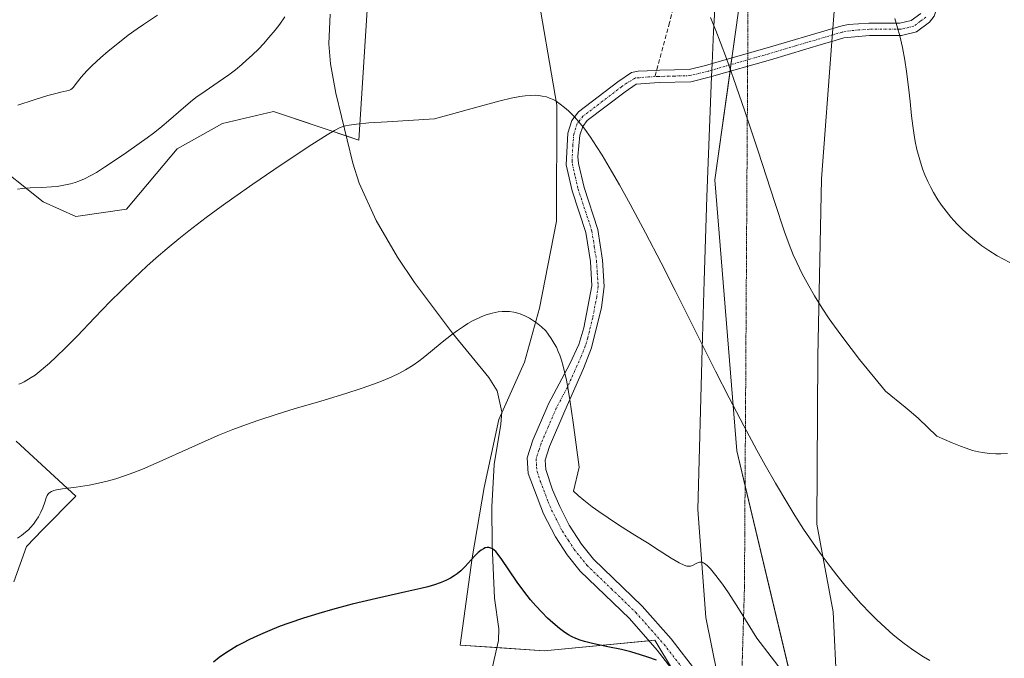
# Model space of a CAD drawing. Units: metres. Extents: x 635278 to 638749, y 4701986 to 4704366.
# Drawn here: x 635951 to 636183, y 4703709 to 4703860 of the extents above; entities that cross this region are included whole.
import ezdxf

# ---------------------------------------------------------------- set-up
doc = ezdxf.new("R2010")
doc.units = ezdxf.units.M
doc.header["$MEASUREMENT"] = 0
for name, pattern in [('TRAZO_Y_PUNTO', [1, 0.5, -0.25, 0, -0.25]), ('TRAZOS2', [0.375, 0.25, -0.125]), ('TRAZOSX2', [1.5, 1, -0.5])]:
    doc.linetypes.add(name, pattern=pattern)
for name, color, linetype, lineweight in [('Camino', 19, 'Continuous', 0), ('Camino Cxs', 19, 'Continuous', 0), ('Camino eje', 39, 'TRAZO_Y_PUNTO', 13), ('Corriente natural lineal', 142, 'Continuous', 13), ('Cultivos herbáceos CxS', 92, 'Continuous', 0), ('Curva de nivel maestra', 36, 'Continuous', 30), ('Curva de nivel normal', 36, 'Continuous', 0), ('Matorral', 135, 'Continuous', 0), ('Matorral CxS', 135, 'Continuous', 0), ('Senda', 19, 'TRAZOSX2', 0), ('Vía pecuaria', 92, 'Continuous', 13), ('Vía pecuaria CxS', 92, 'Continuous', 13), ('Vía pecuaria eje', 92, 'TRAZOS2', 0)]:
    doc.layers.add(name, color=color, linetype=linetype, lineweight=lineweight)

# ---------------------------------------------------------------- blocks, each defined once
blk = doc.blocks.new('*U152')
at = {"layer": 'Cultivos herbáceos CxS', "color": 92, "linetype": 'Continuous', "lineweight": 0}
for points in [[(635950.11, 4703727.42, 578.88), (635953.11, 4703735.75, 579.83), (635956.83, 4703739.65, 579.68), (635964.66, 4703747.55, 579.69), (635950.66, 4703760.48, 582.29)], [(635944.16, 4703827.06, 591.85), (635956.97, 4703816.8, 588.81), (635964.66, 4703813.38, 587.78), (635976.62, 4703815.09, 586.64), (635988.55, 4703829.33, 587.82), (635999.22, 4703835.29, 587.51), (636011.23, 4703838.1, 586.51), (636031.31, 4703831.33, 584.45), (636033.87, 4703870.66, 588.95)], [(636072.82, 4703869.35, 588.03), (636077.92, 4703839.6, 584.48), (636077.88, 4703812.27, 582.09), (636073.88, 4703791.84, 580.08), (636070.35, 4703779.06, 578.66), (636064.29, 4703765.57, 577.46), (636060.82, 4703749.61, 575.87), (636058.01, 4703733.02, 574.72), (636055.23, 4703712.5, 574.5), (636075.01, 4703711.16, 573.44), (636101, 4703713.65, 575.66), (636113.53, 4703692.96, 573.24)]]:
    blk.add_polyline3d(points, dxfattribs=at)
blk = doc.blocks.new('*U166')
at = {"layer": 'Curva de nivel normal', "color": 36, "linetype": 'Continuous', "lineweight": 0}
for points in [[(636184.09, 4703757.62, 590), (636182.5, 4703757.55, 590), (636181.32, 4703757.55, 590), (636179.77, 4703757.64, 590), (636178.3, 4703757.8, 590), (636177.24, 4703757.99, 590), (636175.87, 4703758.34, 590), (636174.34, 4703758.83, 590), (636173.03, 4703759.3, 590), (636171.02, 4703760.11, 590), (636167.42, 4703761.68, 590), (636163.12, 4703765.82, 590), (636161.44, 4703767.35, 590), (636160.02, 4703768.51, 590), (636155.35, 4703772.3, 590), (636149.24, 4703779.76, 590), (636147.26, 4703782.3, 590), (636145.04, 4703785.23, 590), (636143.35, 4703787.54, 590), (636142.13, 4703789.29, 590), (636140.46, 4703791.79, 590), (636138.62, 4703794.72, 590), (636137.28, 4703797.04, 590), (636135.76, 4703799.89, 590), (636134.46, 4703802.52, 590), (636133.64, 4703804.33, 590), (636132.65, 4703806.78, 590), (636131.58, 4703809.76, 590), (636129.29, 4703816.65, 590), (636125.34, 4703828.72, 590), (636122.21, 4703838.16, 590), (636119.58, 4703845.83, 590), (636117.88, 4703850.6, 590), (636116.43, 4703854.52, 590), (636115.42, 4703857.13, 590), (636114.17, 4703860.18, 590)], [(636013.92, 4703860.34, 590), (636012.7, 4703858.62, 590), (636011.66, 4703857.27, 590), (636010.16, 4703855.48, 590), (636008.85, 4703854.03, 590), (636007.76, 4703852.88, 590), (636006.22, 4703851.37, 590), (636004.9, 4703850.14, 590), (636003.81, 4703849.18, 590), (636002.28, 4703847.92, 590), (636000.71, 4703846.73, 590), (635998.22, 4703844.99, 590), (635995.11, 4703842.9, 590), (635992.95, 4703841.37, 590), (635991.68, 4703840.4, 590), (635988.83, 4703837.94, 590), (635987.07, 4703836.39, 590), (635984.46, 4703834.2, 590), (635982.97, 4703833.02, 590), (635981.47, 4703831.89, 590), (635979.63, 4703830.56, 590), (635976.59, 4703828.42, 590), (635973.48, 4703826.3, 590), (635971.43, 4703824.96, 590), (635969.52, 4703823.77, 590), (635968.19, 4703823.01, 590), (635966.73, 4703822.27, 590), (635965.41, 4703821.71, 590), (635964.53, 4703821.39, 590), (635963.43, 4703821.06, 590), (635961.89, 4703820.72, 590), (635960.33, 4703820.48, 590), (635958.93, 4703820.35, 590), (635956.71, 4703820.23, 590), (635953.91, 4703820.1, 590), (635952.14, 4703819.97, 590), (635950.93, 4703819.83, 590)]]:
    blk.add_polyline3d(points, dxfattribs=at)
blk = doc.blocks.new('*U191')
at = {"layer": 'Curva de nivel normal', "color": 36, "linetype": 'Continuous', "lineweight": 0}
blk.add_polyline3d([(636131.84, 4703705.35, 580), (636125.08, 4703714.17, 580), (636120.76, 4703721.15, 580), (636118.39, 4703724.81, 580), (636116.98, 4703726.83, 580), (636115.44, 4703728.88, 580), (636114.16, 4703730.43, 580), (636113.44, 4703731.19, 580), (636112.99, 4703731.57, 580), (636112.5, 4703731.87, 580), (636112.21, 4703731.99, 580), (636111.88, 4703732.04, 580), (636111.56, 4703732.03, 580), (636111.29, 4703731.96, 580), (636110.81, 4703731.74, 580), (636110.03, 4703731.34, 580), (636109.44, 4703731.12, 580), (636108.94, 4703731.06, 580), (636108.55, 4703731.11, 580), (636107.91, 4703731.32, 580), (636106.74, 4703731.88, 580), (636104.91, 4703732.95, 580), (636102.02, 4703734.79, 580), (636099.28, 4703736.54, 580), (636096.3, 4703738.41, 580), (636092.7, 4703740.68, 580), (636090.03, 4703742.43, 580), (636087.82, 4703743.94, 580), (636086.26, 4703745.08, 580), (636084.34, 4703746.59, 580), (636082.98, 4703747.75, 580), (636081.9, 4703748.75, 580), (636083.2, 4703754.38, 580), (636081.84, 4703764.87, 580), (636081.02, 4703770.27, 580), (636080.54, 4703773.12, 580), (636080.2, 4703774.84, 580), (636079.78, 4703776.8, 580), (636079.45, 4703778.12, 580), (636079.04, 4703779.56, 580), (636078.64, 4703780.77, 580), (636078.3, 4703781.61, 580), (636077.85, 4703782.59, 580), (636077.36, 4703783.52, 580), (636076.65, 4703784.7, 580), (636075.95, 4703785.71, 580), (636075.33, 4703786.44, 580), (636074.34, 4703787.38, 580), (636073.16, 4703788.33, 580), (636072.25, 4703788.97, 580), (636071.51, 4703789.42, 580), (636070.43, 4703789.99, 580), (636069.29, 4703790.48, 580), (636068.48, 4703790.74, 580), (636067.83, 4703790.88, 580), (636066.85, 4703791, 580), (636065.81, 4703791.04, 580), (636065.07, 4703791.02, 580), (636064.11, 4703790.91, 580), (636062.74, 4703790.63, 580), (636061.33, 4703790.21, 580), (636060.3, 4703789.83, 580), (636059.48, 4703789.46, 580), (636058.28, 4703788.87, 580), (636057.02, 4703788.18, 580), (636055.95, 4703787.52, 580), (636054.54, 4703786.56, 580), (636053.16, 4703785.53, 580), (636050.98, 4703783.79, 580), (636048.22, 4703781.5, 580), (636046.52, 4703780.11, 580), (636045.48, 4703779.33, 580), (636044.1, 4703778.39, 580), (636042.33, 4703777.3, 580), (636040.9, 4703776.52, 580), (636039.07, 4703775.64, 580), (636037.03, 4703774.76, 580), (636035.02, 4703773.98, 580), (636031.91, 4703772.88, 580), (636028.3, 4703771.73, 580), (636022.37, 4703769.95, 580), (636016.12, 4703768.1, 580), (636011.86, 4703766.78, 580), (636007.78, 4703765.44, 580), (636004.9, 4703764.43, 580), (636001.68, 4703763.22, 580), (635998.53, 4703761.97, 580), (635995.82, 4703760.83, 580), (635991.26, 4703758.8, 580), (635984.31, 4703755.66, 580), (635980.37, 4703753.94, 580), (635978.35, 4703753.12, 580), (635976.18, 4703752.34, 580), (635974.09, 4703751.66, 580), (635972.35, 4703751.17, 580), (635970.05, 4703750.61, 580), (635967.84, 4703750.18, 580), (635964.75, 4703749.7, 580), (635961.58, 4703749.26, 580), (635960.12, 4703749.03, 580), (635959.52, 4703748.87, 580), (635958.98, 4703748.67, 580), (635958.55, 4703748.43, 580), (635958.27, 4703748.17, 580), (635957.97, 4703747.74, 580), (635957.72, 4703747.18, 580), (635957.37, 4703746.12, 580), (635956.92, 4703744.81, 580), (635956.47, 4703743.78, 580), (635955.88, 4703742.7, 580), (635955.37, 4703741.88, 580), (635954.69, 4703740.97, 580), (635954.01, 4703740.16, 580), (635953.51, 4703739.64, 580), (635952.87, 4703739.05, 580), (635951.93, 4703738.31, 580), (635950.96, 4703737.69, 580)], dxfattribs=at)
blk = doc.blocks.new('*U194')
at = {"layer": 'Curva de nivel normal', "color": 36, "linetype": 'Continuous', "lineweight": 0}
blk.add_polyline3d([(635951.23, 4703773.93, 585), (635951.86, 4703774.15, 585), (635952.55, 4703774.48, 585), (635954.19, 4703775.45, 585), (635955.08, 4703776.05, 585), (635958.46, 4703778.85, 585), (635960.08, 4703780.35, 585), (635962.35, 4703782.56, 585), (635965, 4703785.25, 585), (635969.19, 4703789.6, 585), (635972.81, 4703793.34, 585), (635975.34, 4703795.89, 585), (635978.43, 4703798.89, 585), (635981.44, 4703801.7, 585), (635983.6, 4703803.63, 585), (635986.22, 4703805.88, 585), (635988.91, 4703808.11, 585), (635991.26, 4703809.98, 585), (635995.4, 4703813.14, 585), (635998.93, 4703815.76, 585), (636001.9, 4703817.88, 585), (636006.39, 4703821.02, 585), (636011.31, 4703824.4, 585), (636015.37, 4703827.13, 585), (636020.27, 4703830.36, 585), (636023.86, 4703832.64, 585), (636025.58, 4703833.63, 585), (636026.94, 4703834.29, 585), (636027.68, 4703834.6, 585), (636028.16, 4703834.74, 585), (636029.02, 4703834.9, 585), (636030.77, 4703835.13, 585), (636033.66, 4703835.39, 585), (636038, 4703835.7, 585), (636049.14, 4703836.4, 585), (636060.82, 4703839.61, 585), (636064.58, 4703840.6, 585), (636067.23, 4703841.21, 585), (636069.26, 4703841.62, 585), (636070.51, 4703841.8, 585), (636071.85, 4703841.89, 585), (636073, 4703841.9, 585), (636073.71, 4703841.85, 585), (636074.52, 4703841.73, 585), (636075.49, 4703841.51, 585), (636076.21, 4703841.27, 585), (636077.09, 4703840.88, 585), (636077.8, 4703840.49, 585), (636078.78, 4703839.84, 585), (636079.8, 4703839.06, 585), (636080.72, 4703838.25, 585), (636082.09, 4703836.86, 585), (636083.49, 4703835.25, 585), (636084.53, 4703833.92, 585), (636085.85, 4703832.06, 585), (636087.29, 4703829.89, 585), (636088.61, 4703827.78, 585), (636090.84, 4703824.05, 585), (636092.72, 4703820.81, 585), (636095.24, 4703816.29, 585), (636098.87, 4703809.56, 585), (636102.56, 4703802.46, 585), (636105.83, 4703795.98, 585), (636110.61, 4703786.4, 585), (636115.34, 4703776.96, 585), (636118.52, 4703770.73, 585), (636121.98, 4703764.11, 585), (636125.03, 4703758.42, 585), (636127.03, 4703754.82, 585), (636129.44, 4703750.62, 585), (636132.33, 4703745.76, 585), (636134.04, 4703743, 585), (636136.08, 4703739.83, 585), (636138.16, 4703736.72, 585), (636139.98, 4703734.14, 585), (636142.32, 4703730.97, 585), (636143.86, 4703728.96, 585), (636145.81, 4703726.58, 585), (636147.8, 4703724.23, 585), (636149.55, 4703722.3, 585), (636151.82, 4703719.93, 585), (636153.32, 4703718.44, 585), (636155.24, 4703716.67, 585), (636157.2, 4703714.94, 585), (636158.63, 4703713.77, 585), (636159.78, 4703712.87, 585), (636161.48, 4703711.63, 585), (636163.18, 4703710.46, 585), (636164.34, 4703709.72, 585), (636165.78, 4703708.87, 585)], dxfattribs=at)
blk = doc.blocks.new('*U200')
at = {"layer": 'Curva de nivel normal', "color": 36, "linetype": 'Continuous', "lineweight": 0}
for points in [[(635951.01, 4703839.62, 595), (635954.91, 4703840.83, 595), (635958.13, 4703841.84, 595), (635959.63, 4703842.27, 595), (635961.12, 4703842.61, 595), (635962.56, 4703842.93, 595), (635963.21, 4703843.13, 595), (635963.5, 4703843.28, 595), (635963.8, 4703843.48, 595), (635964.14, 4703843.83, 595), (635964.8, 4703844.66, 595), (635965.98, 4703846.18, 595), (635967.29, 4703847.66, 595), (635968.53, 4703848.9, 595), (635970.48, 4703850.7, 595), (635972.34, 4703852.29, 595), (635974.98, 4703854.43, 595), (635977.05, 4703856.03, 595), (635979.12, 4703857.54, 595), (635980.61, 4703858.58, 595), (635982.29, 4703859.7, 595), (635983.95, 4703860.74, 595)], [(636157.52, 4703859.96, 595), (636158.19, 4703857.8, 595), (636158.7, 4703855.94, 595), (636159.33, 4703853.19, 595), (636159.9, 4703850.17, 595), (636160.31, 4703847.5, 595), (636160.77, 4703843.86, 595), (636161.14, 4703840.48, 595), (636161.5, 4703837.04, 595), (636161.79, 4703834.7, 595), (636162.11, 4703832.53, 595), (636162.38, 4703831.01, 595), (636162.77, 4703829.17, 595), (636163.41, 4703826.74, 595), (636164.09, 4703824.6, 595), (636164.62, 4703823.21, 595), (636165.3, 4703821.65, 595), (636166.02, 4703820.17, 595), (636166.65, 4703819.01, 595), (636167.68, 4703817.32, 595), (636168.55, 4703816.03, 595), (636169.61, 4703814.62, 595), (636170.71, 4703813.26, 595), (636171.43, 4703812.42, 595), (636172.21, 4703811.61, 595), (636173.47, 4703810.35, 595), (636175, 4703808.96, 595), (636176.77, 4703807.5, 595), (636178.08, 4703806.5, 595), (636179.73, 4703805.38, 595), (636181.69, 4703804.16, 595), (636183.13, 4703803.34, 595), (636184.64, 4703802.56, 595)]]:
    blk.add_polyline3d(points, dxfattribs=at)
blk = doc.blocks.new('*U209')
at = {"layer": 'Curva de nivel maestra', "color": 36, "linetype": 'Continuous', "lineweight": 30}
blk.add_polyline3d([(636101.4, 4703708.94, 575), (636099.42, 4703709.67, 575), (636097.7, 4703710.23, 575), (636095.4, 4703710.89, 575), (636093.18, 4703711.44, 575), (636089.96, 4703712.12, 575), (636086.37, 4703712.86, 575), (636084.47, 4703713.32, 575), (636083.48, 4703713.64, 575), (636082.4, 4703714.08, 575), (636081.41, 4703714.56, 575), (636080.73, 4703714.94, 575), (636079.88, 4703715.49, 575), (636078.58, 4703716.44, 575), (636076.98, 4703717.76, 575), (636075.8, 4703718.86, 575), (636074.41, 4703720.26, 575), (636073, 4703721.77, 575), (636071.78, 4703723.19, 575), (636070.15, 4703725.23, 575), (636068.6, 4703727.33, 575), (636066.62, 4703730.21, 575), (636064.99, 4703732.65, 575), (636064.13, 4703733.85, 575), (636063.57, 4703734.51, 575), (636063.22, 4703734.86, 575), (636062.81, 4703735.15, 575), (636062.42, 4703735.35, 575), (636062.18, 4703735.43, 575), (636061.92, 4703735.46, 575), (636061.52, 4703735.45, 575), (636061.09, 4703735.36, 575), (636060.71, 4703735.2, 575), (636060.11, 4703734.84, 575), (636059.44, 4703734.31, 575), (636058.82, 4703733.71, 575), (636057.79, 4703732.6, 575), (636056.38, 4703731.03, 575), (636055.34, 4703729.98, 575), (636054.46, 4703729.25, 575), (636053.79, 4703728.77, 575), (636052.91, 4703728.25, 575), (636051.95, 4703727.76, 575), (636051.27, 4703727.46, 575), (636050.5, 4703727.17, 575), (636049.13, 4703726.71, 575), (636047.56, 4703726.25, 575), (636045.95, 4703725.83, 575), (636042.42, 4703725.01, 575), (636035.48, 4703723.47, 575), (636029.8, 4703722.12, 575), (636025.13, 4703720.89, 575), (636021.91, 4703719.97, 575), (636018.28, 4703718.84, 575), (636014.87, 4703717.7, 575), (636012.81, 4703716.96, 575), (636010.91, 4703716.21, 575), (636008.16, 4703715.04, 575), (636005.6, 4703713.84, 575), (636003.92, 4703712.99, 575), (636002.68, 4703712.3, 575), (636001.16, 4703711.39, 575), (635999.97, 4703710.63, 575), (635998.48, 4703709.57, 575), (635997.1, 4703708.48, 575)], dxfattribs=at)

msp = doc.modelspace()

# ---------------------------------------------------------------- linework, layer by layer
at = {"layer": 'Camino', "color": 19, "linetype": 'Continuous', "lineweight": 0}
for points in [[(636157.64, 4704129.34, 627.38), (636163.33, 4704120.95, 626.35), (636164.25, 4704118.94, 626.11), (636164.87, 4704117.57, 625.95), (636167.9, 4704103.05, 624.08), (636176.87, 4704062.63, 620.27), (636178.55, 4704054.16, 619.63), (636178.98, 4704049.22, 619.22), (636178.07, 4704034.04, 617.39), (636178.04, 4704027.55, 616.38), (636179.43, 4703992.92, 611.21), (636179.35, 4703979.32, 609.25), (636178.24, 4703966.17, 607.41), (636175.52, 4703946.11, 604.48), (636175.87, 4703942.24, 603.75), (636177, 4703938.86, 603.06), (636179.66, 4703933.18, 602.22), (636179.76, 4703928.74, 601.31), (636178.24, 4703913.95, 599.47), (636175.38, 4703896.96, 597.76), (636169.83, 4703869.9, 595.9), (636166.84, 4703860.53, 595.05), (636165.71, 4703859.09, 594.97)], [(636142.96, 4703857.63, 592.65), (636144.83, 4703858.18, 592.85), (636146.57, 4703858.57, 593.02), (636151.46, 4703858.89, 593.56), (636158.76, 4703858.88, 594.66), (636161.39, 4703859.51, 594.79), (636163.69, 4703861.19, 594.95)], [(636165.71, 4703859.09, 594.97), (636162.62, 4703856.84, 594.77), (636159.1, 4703856, 594.58), (636151.55, 4703856.01, 593.63), (636145.55, 4703855.4, 592.84), (636142.72, 4703854.56, 592.44)], [(636114.54, 4703849.36, 588.58), (636127.49, 4703853.06, 590.57), (636142.96, 4703857.63, 592.65)], [(636142.72, 4703854.56, 592.44), (636140.78, 4703853.99, 592.13), (636128.29, 4703850.29, 590.65), (636114.42, 4703846.33, 588.51)], [(636107.46, 4703703.72, 574.24), (636101.6, 4703711.32, 575.18), (636095.04, 4703718.74, 576.97), (636083.48, 4703729.89, 577.77), (636080.37, 4703733.79, 578.05), (636077.62, 4703737.97, 578.27), (636074.8, 4703743.43, 578), (636071.21, 4703752.91, 577.61), (636070.96, 4703756.57, 577.35), (636072.28, 4703760.71, 577.43), (636075.57, 4703768.38, 578.23), (636075.98, 4703769.32, 578.32), (636081.04, 4703778.67, 579.88), (636083.11, 4703783.22, 580.5), (636084.34, 4703787.17, 580.83), (636086.24, 4703797.06, 581.7), (636085.87, 4703802.81, 582), (636084.82, 4703809.61, 582.38), (636081.59, 4703819.44, 583.2), (636080.18, 4703825.56, 583.34), (636080.54, 4703833.03, 584.1), (636081.49, 4703835.96, 584.66), (636083.1, 4703838.01, 584.9), (636092.33, 4703845.08, 586.16), (636095.51, 4703847.26, 586.6), (636097.09, 4703847.57, 586.78), (636101.35, 4703847.76, 587.14), (636102.2, 4703847.8, 587.21), (636109.1, 4703847.96, 587.87), (636113.29, 4703849, 588.38), (636114.54, 4703849.36, 588.58)], [(636114.42, 4703846.33, 588.51), (636114.11, 4703846.24, 588.48), (636109.48, 4703845.09, 587.89), (636102.06, 4703844.91, 587.01), (636096.65, 4703844.55, 586.45), (636094.02, 4703842.75, 586.15), (636085.14, 4703835.94, 584.92), (636084.07, 4703834.58, 584.79), (636083.4, 4703832.51, 584.54), (636082.92, 4703827.52, 583.91), (636083.07, 4703825.82, 583.81), (636084.37, 4703820.21, 583.45), (636087.63, 4703810.29, 582.79), (636088.73, 4703803.12, 582.35), (636089.14, 4703796.88, 582.07), (636088.48, 4703791.95, 581.75), (636086.13, 4703782.45, 580.85), (636084.27, 4703777.63, 580.43), (636079.84, 4703767.65, 579.2), (636076.23, 4703759.24, 577.92), (636075.21, 4703756.06, 577.8), (636075.37, 4703753.82, 577.83), (636076.97, 4703749.08, 578.08), (636078.65, 4703745.15, 578.59), (636080.9, 4703740.71, 578.58), (636083.78, 4703736.26, 578.4), (636086.59, 4703732.72, 578.08), (636098.08, 4703721.66, 577.1), (636104.85, 4703714, 576.08), (636110.89, 4703706.16, 575.21)]]:
    msp.add_polyline3d(points, dxfattribs=at)
at = {"layer": 'Camino Cxs', "color": 19, "linetype": 'Continuous', "lineweight": 0}
for points in [[(636107.46, 4703703.72, 574.24), (636101.6, 4703711.32, 575.18), (636095.04, 4703718.74, 576.97), (636083.48, 4703729.89, 577.77), (636080.37, 4703733.79, 578.05), (636077.62, 4703737.97, 578.27), (636074.8, 4703743.43, 578), (636071.21, 4703752.91, 577.61), (636070.96, 4703756.57, 577.35), (636072.28, 4703760.71, 577.43), (636075.57, 4703768.38, 578.23), (636075.98, 4703769.32, 578.32), (636081.04, 4703778.67, 579.88), (636083.11, 4703783.22, 580.5), (636084.34, 4703787.17, 580.83), (636086.24, 4703797.06, 581.7), (636085.87, 4703802.81, 582), (636084.82, 4703809.61, 582.38), (636081.59, 4703819.44, 583.2), (636080.18, 4703825.56, 583.34), (636080.54, 4703833.03, 584.1), (636081.49, 4703835.96, 584.66), (636083.1, 4703838.01, 584.9), (636092.33, 4703845.08, 586.16), (636095.51, 4703847.26, 586.6), (636097.09, 4703847.57, 586.78), (636101.35, 4703847.76, 587.14), (636102.2, 4703847.8, 587.21), (636109.1, 4703847.96, 587.87), (636113.29, 4703849, 588.38), (636114.54, 4703849.36, 588.58), (636127.49, 4703853.06, 590.57), (636142.96, 4703857.63, 592.65), (636144.83, 4703858.18, 592.85), (636146.57, 4703858.57, 593.02), (636151.46, 4703858.89, 593.56), (636158.76, 4703858.88, 594.66), (636161.39, 4703859.51, 594.79), (636163.69, 4703861.19, 594.95)], [(636166.84, 4703860.53, 595.05), (636165.71, 4703859.09, 594.97), (636165.71, 4703859.09, 594.97), (636162.62, 4703856.84, 594.77), (636159.1, 4703856, 594.58), (636151.55, 4703856.01, 593.63), (636145.55, 4703855.4, 592.84), (636142.72, 4703854.56, 592.44), (636140.78, 4703853.99, 592.13), (636128.29, 4703850.29, 590.65), (636114.42, 4703846.33, 588.51), (636114.11, 4703846.24, 588.48), (636109.48, 4703845.09, 587.89), (636102.06, 4703844.91, 587.01), (636096.65, 4703844.55, 586.45), (636094.02, 4703842.75, 586.15), (636085.14, 4703835.94, 584.92), (636084.07, 4703834.58, 584.79), (636083.4, 4703832.51, 584.54), (636082.92, 4703827.52, 583.91), (636083.07, 4703825.82, 583.81), (636084.37, 4703820.21, 583.45), (636087.63, 4703810.29, 582.79), (636088.73, 4703803.12, 582.35), (636089.14, 4703796.88, 582.07), (636088.48, 4703791.95, 581.75), (636086.13, 4703782.45, 580.85), (636084.27, 4703777.63, 580.43), (636079.84, 4703767.65, 579.2), (636076.23, 4703759.24, 577.92), (636075.21, 4703756.06, 577.8), (636075.37, 4703753.82, 577.83), (636076.97, 4703749.08, 578.08), (636078.65, 4703745.15, 578.59), (636080.9, 4703740.71, 578.58), (636083.78, 4703736.26, 578.4), (636086.59, 4703732.72, 578.08), (636098.08, 4703721.66, 577.1), (636104.85, 4703714, 576.08), (636110.89, 4703706.16, 575.21)]]:
    msp.add_polyline3d(points, dxfattribs=at)
at = {"layer": 'Camino eje', "color": 39, "linetype": 'TRAZO_Y_PUNTO', "lineweight": 13}
for points in [[(636164.84, 4703860.31, 594.96), (636163.55, 4703859.3, 594.88), (636162.01, 4703858.18, 594.76), (636158.93, 4703857.44, 594.61), (636151.51, 4703857.45, 593.58), (636149.06, 4703857.29, 593.29), (636146.06, 4703856.99, 592.94), (636145.19, 4703856.79, 592.84), (636134.14, 4703853.53, 591.23), (636127.89, 4703851.68, 590.6), (636120.8, 4703849.65, 589.32), (636113.7, 4703847.62, 588.38), (636109.29, 4703846.53, 587.87), (636105.58, 4703846.44, 587.43), (636101.86, 4703846.34, 587.08), (636101.07, 4703846.31, 587.01)], [(636101.07, 4703846.31, 587.01), (636099.58, 4703846.24, 586.87), (636096.48, 4703845.98, 586.57), (636094.49, 4703844.82, 586.31), (636093.18, 4703843.92, 586.15), (636088.74, 4703840.51, 585.48), (636084.12, 4703836.98, 584.89), (636082.78, 4703835.27, 584.7), (636081.97, 4703832.77, 584.39), (636081.73, 4703830.28, 584.05), (636081.55, 4703826.54, 583.69), (636081.63, 4703825.69, 583.65), (636082.33, 4703822.63, 583.51), (636082.98, 4703819.83, 583.32), (636086.23, 4703809.95, 582.64), (636086.78, 4703806.37, 582.41), (636087.3, 4703802.97, 582.2), (636087.49, 4703800.09, 582.05), (636087.69, 4703796.97, 581.89), (636087.36, 4703794.51, 581.7), (636086.41, 4703789.56, 581.3), (636085.24, 4703784.81, 580.84), (636084.62, 4703782.84, 580.67), (636083.69, 4703780.43, 580.44), (636082.66, 4703778.15, 580.15), (636080.44, 4703773.16, 579.31), (636077.81, 4703768.25, 578.68), (636075.9, 4703763.81, 578.01), (636074.26, 4703759.98, 577.68), (636073.75, 4703758.39, 577.58), (636073.09, 4703756.32, 577.61), (636073.21, 4703754.49, 577.71), (636073.29, 4703753.37, 577.76), (636074.09, 4703751, 577.81), (636075.89, 4703746.26, 578.01), (636076.73, 4703744.29, 578.23), (636077.85, 4703742.07, 578.39), (636079.26, 4703739.34, 578.38), (636080.7, 4703737.12, 578.26), (636082.08, 4703735.03, 578.16), (636083.48, 4703733.26, 578.05), (636085.04, 4703731.31, 577.91), (636090.82, 4703725.73, 577.48), (636096.56, 4703720.2, 576.88), (636103.23, 4703712.66, 575.6), (636109.18, 4703704.94, 574.61)]]:
    msp.add_polyline3d(points, dxfattribs=at)
at = {"layer": 'Corriente natural lineal', "color": 142, "linetype": 'Continuous', "lineweight": 13}
msp.add_polyline3d([(636024.62, 4703860.98, 588.19), (636024.27, 4703854.03, 587.83), (636024.67, 4703849.32, 587.19), (636025.95, 4703842.39, 585.53), (636029.88, 4703825.94, 583.28), (636031.44, 4703821.2, 582.93), (636035.45, 4703812.41, 582.39), (636040.42, 4703803.79, 581.95), (636044.42, 4703797.86, 581.25), (636053.41, 4703785.92, 579.98), (636061.94, 4703775.51, 578.36), (636063.94, 4703772.33, 578.13), (636065.04, 4703767.43, 577.64), (636064.79, 4703764.48, 577.3), (636063.21, 4703754.99, 576.38), (636062.65, 4703745.05, 575.43), (636062.73, 4703736.05, 575), (636063.31, 4703723.57, 572.79), (636064.32, 4703716.35, 572.66), (636064.25, 4703713.57, 572.79), (636062.82, 4703707.36, 572.36)], dxfattribs=at)
at = {"layer": 'Cultivos herbáceos CxS', "color": 92, "linetype": 'Continuous', "lineweight": 0}
for points in [[(635944.16, 4703827.06, 591.85), (635956.97, 4703816.8, 588.81), (635964.66, 4703813.38, 587.78), (635976.62, 4703815.09, 586.64), (635988.55, 4703829.33, 587.82), (635999.22, 4703835.29, 587.51), (636011.23, 4703838.1, 586.51), (636028.35, 4703832.33, 584.23), (636031.31, 4703831.34, 584.45), (636033.87, 4703870.66, 588.95)], [(636072.82, 4703869.35, 588.03), (636077.92, 4703839.6, 584.48), (636077.88, 4703812.27, 582.09), (636073.88, 4703791.84, 580.08), (636070.35, 4703779.06, 578.66), (636065.02, 4703767.21, 577.62), (636064.29, 4703765.57, 577.46), (636060.82, 4703749.61, 575.87), (636058.01, 4703733.02, 574.72), (636055.23, 4703712.5, 574.5), (636063.87, 4703711.92, 572.82), (636075.01, 4703711.16, 573.44), (636099.65, 4703713.52, 575.69), (636101, 4703713.65, 575.66), (636105.4, 4703706.39, 574.57)], [(635950.11, 4703727.42, 578.88), (635953.11, 4703735.75, 579.83), (635956.83, 4703739.65, 579.68), (635964.66, 4703747.55, 579.69), (635950.66, 4703760.48, 582.29)]]:
    msp.add_polyline3d(points, dxfattribs=at)
at = {"layer": 'Matorral', "color": 135, "linetype": 'Continuous', "lineweight": 0}
for points in [[(636105.67, 4704140.17, 624.34), (636114.91, 4704124.49, 621.84), (636120.58, 4704116.53, 621.09), (636126.05, 4704108.85, 620.66), (636136.4, 4704100.19, 620.18), (636144.16, 4704094.01, 619.94), (636150.05, 4704086.52, 619.27), (636150.31, 4704074.45, 617.86), (636145.47, 4704063.54, 615.66), (636144.1, 4704056.28, 614.61), (636140.91, 4704039.28, 612.31), (636132.92, 4703997.8, 606.29), (636132.5, 4703959.02, 600.82), (636125.6, 4703896.59, 593.38), (636123.07, 4703878.55, 591.72), (636119.17, 4703850.68, 589.28), (636118.95, 4703849.12, 589.06), (636118.74, 4703847.56, 588.99), (636115.16, 4703822, 587.34), (636120.31, 4703758.23, 584.31), (636122.29, 4703749.95, 583.31), (636143.46, 4703661.29, 575.82)], [(635944.16, 4703827.06, 591.85), (635956.97, 4703816.8, 588.81), (635964.66, 4703813.38, 587.78), (635976.62, 4703815.09, 586.64), (635988.55, 4703829.33, 587.82), (635999.22, 4703835.29, 587.51), (636011.23, 4703838.1, 586.51), (636028.35, 4703832.33, 584.23), (636031.31, 4703831.34, 584.45), (636033.87, 4703870.66, 588.95)], [(636072.82, 4703869.35, 588.03), (636077.92, 4703839.6, 584.48), (636077.88, 4703812.27, 582.09), (636073.88, 4703791.84, 580.08), (636070.35, 4703779.06, 578.66), (636065.02, 4703767.21, 577.62), (636064.29, 4703765.57, 577.46), (636060.82, 4703749.61, 575.87), (636058.01, 4703733.02, 574.72), (636055.23, 4703712.5, 574.5), (636063.87, 4703711.92, 572.82), (636075.01, 4703711.16, 573.44), (636099.65, 4703713.52, 575.69), (636101, 4703713.65, 575.66), (636105.4, 4703706.39, 574.57)], [(635950.11, 4703727.42, 578.88), (635953.11, 4703735.75, 579.83), (635956.83, 4703739.65, 579.68), (635964.66, 4703747.55, 579.69), (635950.66, 4703760.48, 582.29)]]:
    msp.add_polyline3d(points, dxfattribs=at)
at = {"layer": 'Matorral CxS', "color": 135, "linetype": 'Continuous', "lineweight": 0}
for points in [[(636105.67, 4704140.17, 624.34), (636114.91, 4704124.49, 621.84), (636126.05, 4704108.85, 620.66), (636136.41, 4704100.19, 620.18), (636144.17, 4704094.01, 619.94), (636150.05, 4704086.51, 619.27), (636150.31, 4704074.45, 617.86), (636145.47, 4704063.53, 615.66), (636140.91, 4704039.28, 612.31), (636132.92, 4703997.8, 606.29), (636132.5, 4703959.02, 600.82), (636125.6, 4703896.59, 593.38), (636115.16, 4703822, 587.34), (636120.31, 4703758.23, 584.31), (636154.64, 4703614.45, 570.42)], [(636154.64, 4703614.45, 570.42), (636120.31, 4703758.23, 584.31), (636115.16, 4703822, 587.34), (636125.6, 4703896.59, 593.38), (636132.5, 4703959.02, 600.82), (636132.92, 4703997.8, 606.29), (636140.91, 4704039.28, 612.31), (636145.47, 4704063.53, 615.66), (636150.31, 4704074.45, 617.86), (636150.05, 4704086.51, 619.27), (636144.17, 4704094.01, 619.94), (636136.41, 4704100.19, 620.18), (636126.05, 4704108.85, 620.66), (636114.91, 4704124.49, 621.84), (636105.67, 4704140.17, 624.34)], [(636033.87, 4703870.66, 588.95), (636031.31, 4703831.33, 584.45), (636011.23, 4703838.1, 586.51), (635999.22, 4703835.29, 587.51), (635988.55, 4703829.33, 587.82), (635976.62, 4703815.09, 586.64), (635964.66, 4703813.38, 587.78), (635956.97, 4703816.8, 588.81), (635944.16, 4703827.06, 591.85)], [(636113.53, 4703692.96, 573.24), (636101, 4703713.65, 575.66), (636075.01, 4703711.16, 573.44), (636055.23, 4703712.5, 574.5), (636058.01, 4703733.02, 574.72), (636060.82, 4703749.61, 575.87), (636064.29, 4703765.57, 577.46), (636070.35, 4703779.06, 578.66), (636073.88, 4703791.84, 580.08), (636077.88, 4703812.27, 582.09), (636077.92, 4703839.6, 584.48), (636072.82, 4703869.35, 588.03)], [(635950.66, 4703760.48, 582.29), (635964.66, 4703747.55, 579.69), (635956.83, 4703739.65, 579.68), (635953.11, 4703735.75, 579.83), (635950.11, 4703727.42, 578.88)]]:
    msp.add_polyline3d(points, dxfattribs=at)
at = {"layer": 'Senda', "color": 19, "linetype": 'TRAZOSX2', "lineweight": 0}
msp.add_polyline3d([(636112.89, 4703893.64, 592), (636112.16, 4703886.13, 591.38), (636107.43, 4703871.12, 589.63), (636104.52, 4703859.02, 588.23), (636101.07, 4703846.31, 587.01)], dxfattribs=at)
at = {"layer": 'Vía pecuaria', "color": 92, "linetype": 'Continuous', "lineweight": 13}
for points in [[(636026.81, 4704244.09, 635.37), (636031.24, 4704233.65, 634.7), (636040.48, 4704215.79, 632.76), (636048.82, 4704199.7, 631.23), (636080.72, 4704174.39, 628.58), (636105.06, 4704146.08, 625.47), (636116.01, 4704125.23, 621.98), (636127.02, 4704104.27, 620.08), (636135.95, 4704090.13, 618.64), (636140.51, 4704080.46, 617.4), (636143.95, 4704058.23, 614.76), (636145.76, 4704034.79, 613.39), (636147.66, 4704010.34, 610.5), (636147.92, 4703952.14, 602.1), (636147.62, 4703905.08, 596.47), (636146.73, 4703897.61, 595.62), (636144.74, 4703880.96, 594.15), (636142.96, 4703857.63, 592.65)], [(636114.54, 4703849.36, 588.58), (636114.85, 4703856.89, 589.4), (636117.65, 4703903.93, 593.5), (636116.96, 4703931.5, 596.45), (636117.76, 4703966.95, 602.14), (636115.93, 4703998.24, 603.28), (636116.19, 4704002.12, 603.7), (636116.33, 4704004.14, 603.95), (636116.66, 4704009.76, 604.75), (636116.66, 4704009.77, 604.75), (636116.93, 4704014.41, 605.32), (636117.25, 4704022.03, 605.67), (636117.09, 4704025.7, 605.76), (636117, 4704036.17, 607.09), (636115.63, 4704049.92, 609.95), (636113.75, 4704063.23, 612.2), (636111.29, 4704073.04, 614.08), (636090.51, 4704106.92, 618.99), (636069.34, 4704137.87, 625.86), (636043.14, 4704167.24, 629.61), (636022.37, 4704185.53, 633.4), (636019.07, 4704192.12, 634.23), (636013.46, 4704203.34, 635.29), (636003.47, 4704223.31, 636.61)], [(636142.96, 4703857.63, 592.65), (636142.72, 4703854.56, 592.44)], [(636142.72, 4703854.56, 592.44), (636140.25, 4703822.23, 591.77), (636139.45, 4703780.42, 589.25), (636139.19, 4703741, 585.54), (636143.02, 4703720.36, 584.6), (636143.9, 4703702.32, 582.27), (636143.67, 4703680.89, 579.3), (636143.42, 4703658.02, 575.2), (636144.14, 4703625.46, 571.06), (636143.33, 4703608.76, 569.47), (636143.63, 4703603.09, 568.71), (636144.72, 4703582.8, 567.47), (636144.85, 4703580.4, 566.97), (636145.05, 4703577.77, 566.52)], [(636114.42, 4703846.33, 588.51), (636114.54, 4703849.36, 588.58)], [(636116.97, 4703695.81, 573.73), (636116.69, 4703698.11, 573.91), (636115.8, 4703705.41, 576.06), (636113.06, 4703719, 578.54), (636111.14, 4703744.44, 581.28), (636112.2, 4703782.27, 584.14), (636112.67, 4703798.26, 585.4), (636113.26, 4703817.99, 586.85), (636114.42, 4703846.33, 588.51)]]:
    msp.add_polyline3d(points, dxfattribs=at)
at = {"layer": 'Vía pecuaria CxS', "color": 92, "linetype": 'Continuous', "lineweight": 13}
for points in [[(636105.06, 4704146.08, 625.47), (636116.01, 4704125.23, 621.98), (636127.02, 4704104.27, 620.08), (636135.95, 4704090.13, 618.64), (636140.51, 4704080.46, 617.4), (636143.95, 4704058.23, 614.76), (636145.76, 4704034.79, 613.39), (636147.66, 4704010.34, 610.5), (636147.92, 4703952.14, 602.1), (636147.62, 4703905.08, 596.47), (636146.73, 4703897.61, 595.62), (636144.74, 4703880.96, 594.15), (636142.96, 4703857.63, 592.65), (636142.72, 4703854.56, 592.44), (636140.25, 4703822.23, 591.77), (636139.45, 4703780.42, 589.25), (636139.19, 4703741, 585.54), (636143.02, 4703720.36, 584.6), (636143.9, 4703702.32, 582.27)], [(636115.8, 4703705.41, 576.06), (636113.06, 4703719, 578.54), (636111.14, 4703744.44, 581.28), (636112.2, 4703782.27, 584.14), (636112.67, 4703798.26, 585.4), (636113.26, 4703817.99, 586.85), (636114.42, 4703846.33, 588.51), (636114.54, 4703849.36, 588.58), (636114.85, 4703856.89, 589.4), (636117.65, 4703903.93, 593.5)]]:
    msp.add_polyline3d(points, dxfattribs=at)
at = {"layer": 'Vía pecuaria eje', "color": 92, "linetype": 'TRAZOS2', "lineweight": 0}
msp.add_polyline3d([(636126.73, 4704028.76, 608.2), (636123.56, 4703958.69, 601.36), (636122.77, 4703829.14, 589.22), (636122.22, 4703738.96, 581.5), (636122.14, 4703725.99, 580.32), (636120.78, 4703680.86, 572.66)], dxfattribs=at)

# ---------------------------------------------------------------- block references
at = {"layer": 'Cultivos herbáceos CxS', "color": 92, "linetype": 'Continuous', "lineweight": 0}
msp.add_blockref('*U152', (0, 0), dxfattribs=at)
at = {"layer": 'Curva de nivel maestra', "color": 36, "linetype": 'Continuous', "lineweight": 30}
msp.add_blockref('*U209', (0, 0), dxfattribs=at)
at = {"layer": 'Curva de nivel normal', "color": 36, "linetype": 'Continuous', "lineweight": 0}
for name in ['*U200', '*U166', '*U191', '*U194']:
    msp.add_blockref(name, (0, 0), dxfattribs=at)

doc.saveas('drawing.dxf')
